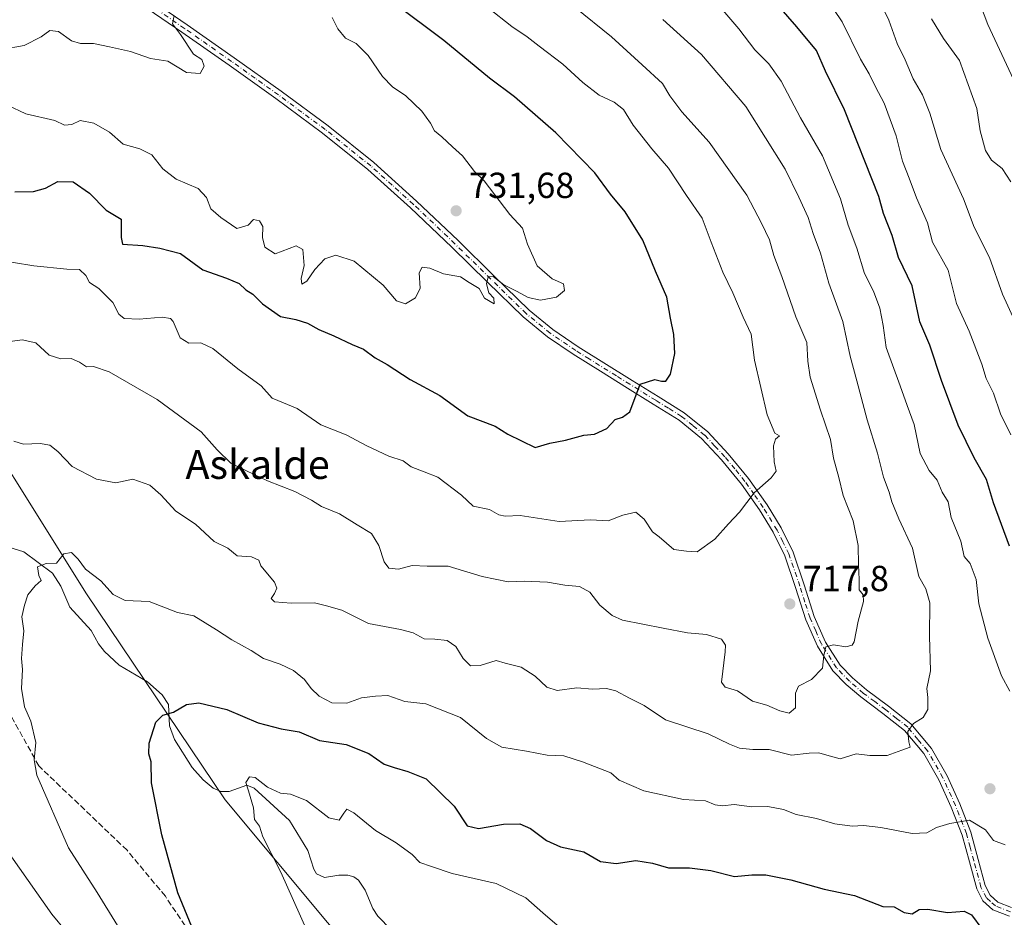
# Model space of a CAD drawing. Units: metres. Extents: x 624086 to 627529, y 4752687 to 4755063.
# Drawn here: x 624976 to 625248, y 4753763 to 4754011 of the extents above; entities that cross this region are included whole.
import ezdxf
from ezdxf.enums import TextEntityAlignment as Align

# ---------------------------------------------------------------- set-up
doc = ezdxf.new("R2010")
doc.units = ezdxf.units.M
doc.header["$MEASUREMENT"] = 0
doc.linetypes.add('DGN Style 3', pattern=[2.307223, 1.648017, -0.659207])
doc.linetypes.add('DGN Style 4', pattern=[2.638475, 1.318413, -0.659207, 0.001648, -0.659207])
for name, color, linetype, lineweight in [('Arbolado forestal CxS', 92, 'Continuous', 0), ('Camino Cxs', 7, 'Continuous', 0), ('Camino eje', 30, 'DGN Style 4', 13), ('Corriente natural lineal', 142, 'Continuous', 13), ('Cortafuegos CxS', 92, 'Continuous', 0), ('Curva de nivel maestra', 30, 'Continuous', 30), ('Curva de nivel normal', 30, 'Continuous', 0), ('Punto de cota en terreno', 7, 'Continuous', 0), ('Rótulo de punto de cota en terreno', 7, 'Continuous', 0), ('Senda', 7, 'DGN Style 3', 0), ('Texto cartográfico', 7, 'Continuous', 0)]:
    doc.layers.add(name, color=color, linetype=linetype, lineweight=lineweight)
doc.styles.add('Style-Arial', font='txt')

# ---------------------------------------------------------------- blocks, each defined once
blk = doc.blocks.new('*U6')
at = {"layer": 'Arbolado forestal CxS', "color": 92, "linetype": 'Continuous', "lineweight": 0}
blk.add_polyline3d([(625299.2701, 4753760.8203, 694.0728), (625230.6591, 4753760.1493, 698.9935), (625216.2301, 4753750.3457, 695.7496), (625212.2165, 4753727.4009, 688.8603), (625223.0765, 4753690.7639, 677.5211), (625249.6479, 4753629.6517, 679.3466), (625235.1707, 4753622.3879, 686.6638), (625210.9009, 4753662.5811, 679.3574), (625183.0715, 4753689.3665, 679.7077), (625169.6565, 4753687.4725, 681.1088), (625173.8321, 4753673.9457, 681.6305), (625195.9803, 4753645.1455, 685.0678), (625204.2275, 4753612.2704, 691.51), (625200.2249, 4753588.6897, 699.2002), (625187.4861, 4753590.3527, 703.4339), (625171.8695, 4753609.748, 702.5718), (625118.1875, 4753693.2135, 690.6095), (625033.0553, 4753795.3603, 697.2378), (624994.7749, 4753852.2727, 704.1764), (624954.3075, 4753916.8459, 712.998)], dxfattribs=at)
blk = doc.blocks.new('5PATER')
at = {"layer": 'Cortafuegos CxS', "linetype": 'Continuous', "lineweight": 0}
h = blk.add_hatch(color=51, dxfattribs=at)
edge = h.paths.add_edge_path()
edge.add_ellipse((0, 0), major_axis=(-0.11, -0.111), ratio=0.999422, start_angle=0, end_angle=360)

msp = doc.modelspace()

# ---------------------------------------------------------------- linework, layer by layer
at = {"layer": 'Arbolado forestal CxS', "color": 92, "linetype": 'Continuous', "lineweight": 0}
for points in [[(624954.3075, 4753916.8459, 712.998), (624994.7749, 4753852.2727, 704.1764), (625033.0553, 4753795.3603, 697.2378), (625118.1875, 4753693.2135, 690.6095), (625171.8695, 4753609.748, 702.5718), (625187.4861, 4753590.3527, 703.4339), (625200.2249, 4753588.6897, 699.2002), (625204.2275, 4753612.2704, 691.51), (625195.9803, 4753645.1455, 685.0678), (625173.8321, 4753673.9457, 681.6305), (625169.6565, 4753687.4725, 681.1088), (625183.0715, 4753689.3665, 679.7077), (625210.9009, 4753662.5811, 679.3574), (625235.1707, 4753622.3879, 686.6638), (625249.6479, 4753629.6517, 679.3466), (625223.0765, 4753690.7639, 677.5211), (625212.2165, 4753727.4009, 688.8603), (625216.2301, 4753750.3457, 695.7496), (625230.6591, 4753760.1493, 698.9935), (625299.2701, 4753760.8203, 694.0728)], [(625299.2701, 4753760.8203, 694.0728), (625230.6591, 4753760.1493, 698.9935), (625216.2301, 4753750.3457, 695.7496), (625212.2165, 4753727.4009, 688.8603), (625223.0765, 4753690.7639, 677.5211), (625249.6479, 4753629.6517, 679.3466), (625235.1707, 4753622.3879, 686.6638), (625210.9009, 4753662.5811, 679.3574), (625183.0715, 4753689.3665, 679.7077), (625169.6565, 4753687.4725, 681.1088), (625173.8321, 4753673.9457, 681.6305), (625195.9803, 4753645.1455, 685.0678), (625204.2275, 4753612.2704, 691.51), (625200.2249, 4753588.6897, 699.2002), (625187.4861, 4753590.3527, 703.4339), (625171.8695, 4753609.748, 702.5718), (625118.1875, 4753693.2135, 690.6095), (625033.0553, 4753795.3603, 697.2378), (624994.7749, 4753852.2727, 704.1764), (624954.3075, 4753916.8459, 712.998)], [(625299.2701, 4753760.8203, 694.0728), (625230.6591, 4753760.1493, 698.9935), (625216.2301, 4753750.3457, 695.7496), (625212.2165, 4753727.4009, 688.8603), (625223.0765, 4753690.7639, 677.5211), (625249.6479, 4753629.6517, 679.3466), (625235.1707, 4753622.3879, 686.6638), (625210.9009, 4753662.5811, 679.3574), (625183.0715, 4753689.3665, 679.7077), (625169.6565, 4753687.4725, 681.1088), (625173.8321, 4753673.9457, 681.6305), (625195.9803, 4753645.1455, 685.0678), (625204.2275, 4753612.2704, 691.51), (625200.2249, 4753588.6897, 699.2002), (625187.4861, 4753590.3527, 703.4339), (625171.8695, 4753609.748, 702.5718), (625118.1875, 4753693.2135, 690.6095), (625033.0553, 4753795.3603, 697.2378), (624994.7749, 4753852.2727, 704.1764), (624954.3075, 4753916.8459, 712.998)]]:
    msp.add_polyline3d(points, dxfattribs=at)
at = {"layer": 'Camino Cxs', "color": 7, "linetype": 'Continuous', "lineweight": 0}
for points in [[(625009.3801, 4754018.4501, 741.9223), (625022.5101, 4754009.4201, 745.885), (625035.5401, 4754000.2901, 742.6442), (625048.4801, 4753991.0201, 739.3833), (625061.4201, 4753981.4801, 737.7323), (625074.0401, 4753971.3801, 737.9872), (625085.8501, 4753960.7301, 737.7676), (625097.3201, 4753949.8301, 738.5302), (625107.1501, 4753940.1101, 736.8118), (625116.9601, 4753930.5801, 734.9424), (625123.4801, 4753925.2401, 736.8341), (625130.4801, 4753920.5001, 733.7269), (625145.4101, 4753911.1901, 730.7449), (625152.5201, 4753906.7801, 729.2181), (625159.7501, 4753902.2701, 732.4071), (625166.2301, 4753897.0401, 731.366), (625171.9001, 4753890.9301, 729.6896), (625177.5001, 4753884.0801, 730.1403), (625182.6101, 4753876.8301, 723.6358), (625186.4501, 4753870.4601, 726.1145), (625189.8001, 4753863.7501, 726.3774), (625192.8501, 4753854.7701, 725.4196), (625195.6501, 4753846.0101, 723.9561), (625198.7401, 4753838.9601, 721.0157), (625202.7701, 4753832.6001, 719.2442), (625206.2001, 4753829.0701, 720.0524), (625210.0401, 4753825.7701, 719.7284), (625216.1101, 4753821.2401, 717.521), (625222.3301, 4753816.3401, 718.0633), (625227.9501, 4753809.6001, 715.048), (625232.2701, 4753802.0401, 710.9955), (625235.7701, 4753794.3201, 708.4344), (625238.8201, 4753786.4501, 709.3951), (625240.8601, 4753778.9201, 711.5881), (625242.8201, 4753771.7301, 711.5855), (625244.1901, 4753769.0801, 712.1185), (625246.3001, 4753767.1601, 711.0754), (625250.1001, 4753765.6801, 710.6793)], [(625009.3801, 4754018.4501, 741.9223), (625022.5101, 4754009.4201, 745.885), (625035.5401, 4754000.2901, 742.6442), (625048.4801, 4753991.0201, 739.3833), (625061.4201, 4753981.4801, 737.7323), (625074.0401, 4753971.3801, 737.9872), (625085.8501, 4753960.7301, 737.7676), (625097.3201, 4753949.8301, 738.5302), (625107.1501, 4753940.1101, 736.8118), (625116.9601, 4753930.5801, 734.9424), (625123.4801, 4753925.2401, 736.8341), (625130.4801, 4753920.5001, 733.7269), (625145.4101, 4753911.1901, 730.7449), (625152.5201, 4753906.7801, 729.2181), (625159.7501, 4753902.2701, 732.4071), (625166.2301, 4753897.0401, 731.366), (625171.9001, 4753890.9301, 729.6896), (625177.5001, 4753884.0801, 730.1403), (625182.6101, 4753876.8301, 723.6358), (625186.4501, 4753870.4601, 726.1145), (625189.8001, 4753863.7501, 726.3774), (625192.8501, 4753854.7701, 725.4196), (625195.6501, 4753846.0101, 723.9561), (625198.7401, 4753838.9601, 721.0157), (625202.7701, 4753832.6001, 719.2442), (625206.2001, 4753829.0701, 720.0524), (625210.0401, 4753825.7701, 719.7284), (625216.1101, 4753821.2401, 717.521), (625222.3301, 4753816.3401, 718.0633), (625227.9501, 4753809.6001, 715.048), (625232.2701, 4753802.0401, 710.9955), (625235.7701, 4753794.3201, 708.4344), (625238.8201, 4753786.4501, 709.3951), (625240.8601, 4753778.9201, 711.5881), (625242.8201, 4753771.7301, 711.5855), (625244.1901, 4753769.0801, 712.1185), (625246.3001, 4753767.1601, 711.0754), (625250.1001, 4753765.6801, 710.6793)], [(625249.4801, 4753763.2301, 711.1518), (625244.9501, 4753764.9901, 712.6245), (625242.1701, 4753767.5401, 713.7941), (625240.4701, 4753770.8201, 712.9343), (625238.4401, 4753778.2601, 713.5206), (625236.4401, 4753785.6701, 711.1654), (625233.4601, 4753793.3501, 710.3174), (625230.0401, 4753800.9001, 712.4025), (625225.8901, 4753808.1601, 715.3918), (625220.5701, 4753814.5301, 717.8689), (625214.5801, 4753819.2601, 718.7391), (625208.4701, 4753823.8101, 719.053), (625204.4801, 4753827.2401, 719.6007), (625200.7901, 4753831.0401, 720.3072), (625196.5201, 4753837.7801, 721.7714), (625193.3101, 4753845.1201, 724.1833), (625190.4701, 4753853.9901, 725.2645), (625187.4801, 4753862.7901, 724.3402), (625184.2501, 4753869.2501, 724.664), (625180.5101, 4753875.4601, 724.9332), (625175.5101, 4753882.5701, 729.9775), (625170.0101, 4753889.2801, 729.3446), (625164.5101, 4753895.2001, 730.5072), (625158.3001, 4753900.2301, 730.6083), (625151.2001, 4753904.6501, 728.13), (625144.0901, 4753909.0601, 731.5637), (625136.5901, 4753913.7301, 734.3575), (625129.1201, 4753918.4001, 733.4425), (625121.9801, 4753923.2301, 735.3929), (625115.2901, 4753928.7101, 735.9479), (625105.4001, 4753938.3201, 736.6027), (625095.5801, 4753948.0301, 739.26), (625084.1501, 4753958.8901, 738), (625072.4101, 4753969.4701, 738.4043), (625059.8901, 4753979.4901, 739.4138), (625047.0101, 4753989.0001, 740.0003), (625034.0901, 4753998.2501, 742.7669), (625021.0901, 4754007.3601, 744.5333), (625008.0101, 4754016.3501, 742.2518)], [(625249.4801, 4753763.2301, 711.1518), (625244.9501, 4753764.9901, 712.6245), (625242.1701, 4753767.5401, 713.7941), (625240.4701, 4753770.8201, 712.9343), (625238.4401, 4753778.2601, 713.5206), (625236.4401, 4753785.6701, 711.1654), (625233.4601, 4753793.3501, 710.3174), (625230.0401, 4753800.9001, 712.4025), (625225.8901, 4753808.1601, 715.3918), (625220.5701, 4753814.5301, 717.8689), (625214.5801, 4753819.2601, 718.7391), (625208.4701, 4753823.8101, 719.053), (625204.4801, 4753827.2401, 719.6007), (625200.7901, 4753831.0401, 720.3072), (625196.5201, 4753837.7801, 721.7714), (625193.3101, 4753845.1201, 724.1833), (625190.4701, 4753853.9901, 725.2645), (625187.4801, 4753862.7901, 724.3402), (625184.2501, 4753869.2501, 724.664), (625180.5101, 4753875.4601, 724.9332), (625175.5101, 4753882.5701, 729.9775), (625170.0101, 4753889.2801, 729.3446), (625164.5101, 4753895.2001, 730.5072), (625158.3001, 4753900.2301, 730.6083), (625151.2001, 4753904.6501, 728.13), (625144.0901, 4753909.0601, 731.5637), (625136.5901, 4753913.7301, 734.3575), (625129.1201, 4753918.4001, 733.4425), (625121.9801, 4753923.2301, 735.3929), (625115.2901, 4753928.7101, 735.9479), (625105.4001, 4753938.3201, 736.6027), (625095.5801, 4753948.0301, 739.26), (625084.1501, 4753958.8901, 738), (625072.4101, 4753969.4701, 738.4043), (625059.8901, 4753979.4901, 739.4138), (625047.0101, 4753989.0001, 740.0003), (625034.0901, 4753998.2501, 742.7669), (625021.0901, 4754007.3601, 744.5333), (625008.0101, 4754016.3501, 742.2518)]]:
    msp.add_polyline3d(points, dxfattribs=at)
at = {"layer": 'Camino eje', "color": 30, "linetype": 'DGN Style 4', "lineweight": 13}
msp.add_polyline3d([(625249.7901, 4753764.4551, 710.8549), (625245.6251, 4753766.0751, 711.9156), (625244.2351, 4753767.3501, 712.5534), (625243.1801, 4753768.3101, 712.9859), (625241.6451, 4753771.2751, 712.2795), (625239.6501, 4753778.5901, 712.5604), (625238.6501, 4753782.2951, 712.4818), (625237.6301, 4753786.0601, 710.2863), (625234.6151, 4753793.8351, 709.336), (625231.1551, 4753801.4701, 711.6725), (625226.9201, 4753808.8801, 714.9924), (625224.2601, 4753812.0651, 716.304), (625221.4501, 4753815.4351, 717.9457), (625218.3401, 4753817.8851, 718.7963), (625215.3451, 4753820.2501, 718.1543), (625212.3101, 4753822.5151, 718.0583), (625209.2551, 4753824.7901, 719.3412), (625205.3401, 4753828.1551, 719.822), (625201.7801, 4753831.8201, 719.6571), (625197.6301, 4753838.3701, 721.1419), (625196.0251, 4753842.0401, 722.2385), (625194.4801, 4753845.5651, 723.9945), (625193.0601, 4753850.0001, 724.4779), (625191.6601, 4753854.3801, 725.1988), (625188.6401, 4753863.2701, 725.3348), (625186.9651, 4753866.6251, 723.8853), (625185.3501, 4753869.8551, 725.3113), (625181.5601, 4753876.1451, 724.2857), (625179.0601, 4753879.7001, 727.1891), (625176.5051, 4753883.3251, 729.9735), (625173.7051, 4753886.7501, 729.504), (625170.9551, 4753890.1051, 729.451), (625168.2051, 4753893.0651, 729.381), (625165.3701, 4753896.1201, 730.8819), (625162.1301, 4753898.7351, 731.8317), (625159.0251, 4753901.2501, 731.437), (625155.4101, 4753903.5051, 729.3101), (625151.8601, 4753905.7151, 728.5211), (625144.7501, 4753910.1251, 731.1301), (625141.0001, 4753912.4601, 732.7791), (625133.5351, 4753917.1151, 733.0658), (625129.8001, 4753919.4501, 733.5141), (625122.7301, 4753924.2351, 736.1782), (625116.1251, 4753929.6451, 735.3664), (625106.2751, 4753939.2151, 736.6384), (625096.4501, 4753948.9301, 738.8324), (625085.0001, 4753959.8101, 737.7208), (625079.1301, 4753965.1001, 737.6981), (625073.2251, 4753970.4251, 738.0649), (625060.6551, 4753980.4851, 738.634), (625054.1851, 4753985.2551, 739.5215), (625047.7451, 4753990.0101, 739.3426), (625041.2751, 4753994.6451, 740.3752), (625034.8151, 4753999.2701, 742.631), (625021.8001, 4754008.3901, 745.1292), (625015.2601, 4754012.8851, 744.2175)], dxfattribs=at)
at = {"layer": 'Corriente natural lineal', "color": 142, "linetype": 'Continuous', "lineweight": 13}
msp.add_polyline3d([(624971.2986, 4753865.8114, 706.0631), (624977.4507, 4753863.8226, 705.4363), (624985.3302, 4753857.9461, 704.8151), (624987.7096, 4753854.3439, 704.5471), (624990.1813, 4753848.5571, 704.3699), (624996.0271, 4753842.1732, 703.801), (624998.0975, 4753838.4514, 703.6007), (624999.7592, 4753836.3572, 703.5316), (625003.7473, 4753832.5655, 702.9123), (625011.5972, 4753827.9849, 701.5102), (625015.6096, 4753824.367, 700.7551), (625017.4288, 4753821.664, 700.274), (625017.6383, 4753815.825, 699.7624), (625019.0629, 4753812.028, 699.4928), (625023.9268, 4753804.3571, 698.632), (625026.9874, 4753800.9059, 698.193), (625029.7591, 4753798.6093, 697.7584), (625031.8261, 4753797.7195, 697.4558), (625034.1273, 4753797.7136, 697.0001), (625039.0002, 4753799.4053, 696.0088), (625041.0304, 4753798.6373, 695.5609), (625050.821, 4753789.6754, 693.8336), (625055.8317, 4753781.386, 693.0064), (625057.4707, 4753776.2601, 693.134), (625058.2676, 4753774.94, 693.0772), (625060.403, 4753773.9337, 692.8977), (625064.4433, 4753774.5926, 692.6642), (625066.8542, 4753774.577, 692.4814), (625068.5227, 4753774.1302, 692.3298), (625069.8293, 4753773.2283, 692.1262), (625071.7011, 4753770.4019, 691.7552), (625073.7508, 4753765.3874, 691.1085), (625075.2028, 4753763.2378, 690.7472), (625082.4349, 4753755.7853, 689.8446)], dxfattribs=at)
at = {"layer": 'Curva de nivel maestra', "color": 30, "linetype": 'Continuous', "lineweight": 30, "flags": 128}
for points, elevation in [([(624974.99, 4753963.2201), (624980.1, 4753963.3601), (624983.41, 4753964.3201), (624986.84, 4753966.1001), (624991.04, 4753966.0501), (624995.57, 4753962.9201), (625000.17, 4753958.1901), (625004.36, 4753955.7201), (625004.34, 4753950.6801), (625004.66, 4753948.8201), (625010.32, 4753948.4601), (625014.99, 4753947.7401), (625020.66, 4753946.2601), (625026.9, 4753941.7201), (625033.37, 4753939.4601), (625036.88, 4753937.9301), (625038.74, 4753936.2501), (625040.66, 4753935.0501), (625043.33, 4753932.3001), (625048.33, 4753928.8201), (625052.52, 4753927.9801), (625055.79, 4753927.0201), (625058.86, 4753925.2601), (625062.99, 4753923.5101), (625068.04, 4753921.1401), (625071.17, 4753919.8101), (625074.42, 4753917.4401), (625077.71, 4753915.5701), (625084.12, 4753911.4801), (625092.32, 4753907.0101), (625100.01, 4753901.3701), (625107.52, 4753898.5401), (625111.03, 4753896.3901), (625118.59, 4753892.6601), (625122.62, 4753893.8501), (625126.99, 4753894.6601), (625131.99, 4753896.1201), (625134.99, 4753896.3901), (625138.33, 4753897.9401), (625140.66, 4753900.4201), (625142.68, 4753901.0401), (625144.68, 4753902.4801), (625147.55, 4753910.1801), (625151.61, 4753911.4401), (625153.46, 4753910.9401), (625154.65, 4753910.9501), (625155.92, 4753912.9501), (625157.17, 4753918.6101), (625156.9, 4753923.8401), (625155.98, 4753928.3501), (625154.92, 4753934.1901), (625151.82, 4753941.3501), (625148.29, 4753949.9301), (625143.4, 4753957.7501), (625139.39, 4753962.6101), (625135.04, 4753968.5201), (625124.34, 4753979.5601), (625112.85, 4753989.5401), (625105.95, 4753994.6401), (625093.39, 4754005.0401), (625065.94, 4754025.7001)], 725), ([(625249.48, 4753865.4701), (625245.11, 4753877.3501), (625243.18, 4753883.8801), (625239.73, 4753889.7801), (625235.38, 4753898.8201), (625230.76, 4753911.1501), (625227.53, 4753920.9701), (625224.75, 4753927.3501), (625222.61, 4753937.2701), (625218.92, 4753945.1701), (625217.17, 4753951.1901), (625214.74, 4753957.2501), (625213.48, 4753961.9501), (625204.02, 4753985.9001), (625198.69, 4753996.5601), (625196.22, 4754002.2501), (625190.83, 4754008.8601), (625179.07, 4754022.4701)], 700), ([(625023.82, 4753760.3201), (625019.97, 4753769.6901), (625015.56, 4753785.6901), (625012.69, 4753800.0601), (625012.58, 4753805.8501), (625011.98, 4753808.0601), (625012.04, 4753811.0201), (625013.88, 4753816.8301), (625015.8, 4753818.7901), (625018.8, 4753819.6201), (625022.33, 4753821.7401), (625025.8, 4753822.2001), (625033.53, 4753820.3101), (625042.12, 4753816.6101), (625048.44, 4753815.0001), (625053.44, 4753814.1401), (625059.1, 4753811.7901), (625066.38, 4753810.6601), (625072.66, 4753808.2001), (625076.89, 4753805.2501), (625079.63, 4753804.3201), (625083.49, 4753803.1801), (625088.48, 4753801.1701), (625096.24, 4753793.6001), (625099.83, 4753788.1901), (625102.96, 4753787.4801), (625109.85, 4753788.6701), (625114.34, 4753788.7501), (625117.32, 4753787.4801), (625121.7, 4753784.1201), (625125.58, 4753782.4101), (625131.99, 4753781.0201), (625136.66, 4753778.4001), (625140.99, 4753777.8501), (625146.4, 4753778.6001), (625151.01, 4753777.8901), (625155.36, 4753776.6501), (625161.23, 4753776.6201), (625167.04, 4753775.8601), (625173.65, 4753774.2001), (625178.38, 4753774.7001), (625182.23, 4753774.6801), (625189.14, 4753773.2801), (625198.33, 4753770.6901), (625206.7, 4753768.9401), (625214.54, 4753765.9001), (625217.73, 4753765.8401), (625220.49, 4753764.2601), (625222.66, 4753763.9401), (625224.57, 4753765.0801), (625226.95, 4753765.1601), (625232.4, 4753764.2501), (625236.97, 4753764.6801), (625239.03, 4753763.6101), (625241.84, 4753759.7801)], 700)]:
    msp.add_lwpolyline(points, dxfattribs=dict(at, elevation=elevation))
at = {"layer": 'Curva de nivel normal', "color": 30, "linetype": 'Continuous', "lineweight": 0, "flags": 128}
for points, elevation in [([(625249.92, 4753896.14), (625247.03, 4753901.99), (625245.11, 4753907.68), (625243.11, 4753911.71), (625241.9, 4753915.65), (625238.42, 4753924.79), (625234.86, 4753932.41), (625232.59, 4753941.63), (625228.26, 4753949.35), (625226.9, 4753954.69), (625223.83, 4753961.57), (625221.84, 4753967.08), (625220.03, 4753971.72), (625218.21, 4753978.75), (625214.95, 4753987.79), (625212.5, 4753992.24), (625210.77, 4753995.84), (625208.38, 4753999.86), (625203.34, 4754010.16), (625196.11, 4754021.09)], 695), ([(625250.99, 4753927.53), (625247.58, 4753935), (625243.96, 4753945.1), (625239.8, 4753953.53), (625236.82, 4753961.31), (625230.57, 4753974.92), (625227.55, 4753985.02), (625225.55, 4753990.04), (625222.95, 4753994.44), (625220.72, 4753999.68), (625218.56, 4754004.24), (625216.2, 4754010.68), (625212.18, 4754019.02)], 690), ([(625250.63, 4753994.29), (625243.58, 4754009.48), (625240.26, 4754018.28)], 680), ([(625105.66, 4754014.04), (625112.17, 4754008.88), (625116.4, 4754006.05), (625119.67, 4754003.45), (625126.19, 4753998.56), (625131.71, 4753993.49), (625136.28, 4753989.98), (625140.37, 4753988.06), (625142.97, 4753986), (625145.68, 4753981.7), (625150.82, 4753975.18), (625155.43, 4753969.79), (625160.33, 4753962.26), (625164.68, 4753955.98), (625167.13, 4753949.39), (625170.41, 4753941.05), (625173.13, 4753935.36), (625176.01, 4753928.7), (625178.2, 4753923.98), (625179.13, 4753916.82), (625182.63, 4753901.71), (625184.76, 4753896.66), (625186.01, 4753895.88), (625184.94, 4753894.93), (625184.36, 4753893.16), (625184.52, 4753888.69), (625185.09, 4753886.15), (625183.78, 4753884.29), (625179.02, 4753880.16), (625175.02, 4753874.77), (625171.98, 4753871.56), (625168.23, 4753867.32), (625163.33, 4753863.88), (625160.33, 4753864.02), (625156.83, 4753864.55), (625152.78, 4753868.02), (625150.97, 4753869.38), (625148.72, 4753872.85), (625146.34, 4753874.8), (625142.83, 4753874), (625138.7, 4753872.41), (625133.89, 4753872.68), (625125.24, 4753872.25), (625114.46, 4753873.93), (625110.29, 4753873.72), (625108.57, 4753874.09), (625105.99, 4753875.57), (625101.46, 4753876.47), (625098.25, 4753879.54), (625091.76, 4753884.49), (625087.98, 4753885.94), (625084.41, 4753887.3), (625082.2, 4753888.96), (625078.18, 4753890.32), (625072.13, 4753893.14), (625066.46, 4753896.15), (625059.4, 4753898.96), (625052.89, 4753903.4), (625046.02, 4753906.26), (625042.98, 4753909.68), (625036.49, 4753914.37), (625029.64, 4753920.04), (625026.33, 4753921.59), (625022.99, 4753921.46), (625020.64, 4753922.94), (625018.66, 4753927.46), (625017.95, 4753928.32), (625015.66, 4753928.69), (625009.33, 4753928.08), (625005.17, 4753928.33), (625003.71, 4753929.53), (625002.03, 4753932.72), (624998.18, 4753936.54), (624995.55, 4753938.24), (624994.58, 4753940.19), (624992.83, 4753941.8), (624989.36, 4753941.88), (624980.22, 4753942.82), (624968.88, 4753944.65)], 720), ([(624972.26, 4753921.8), (624977, 4753922.4), (624980.78, 4753921.54), (624984.48, 4753918.2), (624987.63, 4753917.14), (624990.53, 4753917.21), (624992.85, 4753916.2), (624994.71, 4753914.92), (624996.66, 4753915.04), (625001, 4753913.56), (625014.28, 4753905.88), (625026.37, 4753897.02), (625030.8, 4753892), (625034.63, 4753888.34), (625038.9, 4753886.24), (625044.68, 4753883.46), (625052.24, 4753880.49), (625056.89, 4753878.13), (625059.64, 4753876.34), (625064.54, 4753874.38), (625069.49, 4753871.31), (625073.38, 4753868.93), (625075.47, 4753865.59), (625076.9, 4753861.11), (625078.23, 4753859.34), (625080.87, 4753859.04), (625084.66, 4753860.13), (625088.8, 4753859.88), (625094.56, 4753859.92), (625104, 4753857.09), (625111.13, 4753855.57), (625115.53, 4753855.74), (625121.99, 4753855.49), (625126.75, 4753854.66), (625130.87, 4753854.3), (625133.7, 4753852.73), (625136.44, 4753849.13), (625139.88, 4753846.25), (625142.66, 4753845.02), (625153.92, 4753842.82), (625160.67, 4753841.52), (625165.87, 4753841.06), (625170.06, 4753839.73), (625171.16, 4753838.08), (625171.02, 4753836.26), (625170.03, 4753827.87), (625171.04, 4753826.53), (625174.46, 4753825.48), (625178.59, 4753822.6), (625182.58, 4753821.54), (625186.11, 4753819.97), (625188.66, 4753819.36), (625190.47, 4753820.8), (625190.46, 4753824.87), (625191.31, 4753826.76), (625194.85, 4753828.59), (625197.95, 4753831.72), (625198.26, 4753835.24), (625198.84, 4753837.66), (625200.98, 4753838.18), (625204.38, 4753837.62), (625206.11, 4753838.1), (625206.68, 4753839.04), (625207.77, 4753844.75), (625209.26, 4753850.16), (625209.17, 4753852.02), (625208.06, 4753853.37), (625208.03, 4753856.19), (625207.8, 4753860.24), (625207.76, 4753865.62), (625206.41, 4753872.38), (625203.58, 4753879.4), (625202.41, 4753884.4), (625200.96, 4753889.71), (625200.14, 4753894.84), (625197.33, 4753903.02), (625194.54, 4753912.06), (625193.88, 4753916.53), (625193.62, 4753921.67), (625190.55, 4753928.71), (625186.69, 4753939.92), (625184.47, 4753945.68), (625183.28, 4753950.01), (625181.09, 4753954.62), (625177.02, 4753962.38), (625166.62, 4753976.98), (625159.09, 4753985.34), (625155.74, 4753989.75), (625153.78, 4753993.17), (625148.17, 4753998.31), (625139.67, 4754006.02), (625129.61, 4754014.2)], 715), ([(625249.58, 4753825.42), (625247.35, 4753829.66), (625243.54, 4753840.06), (625241.04, 4753849.49), (625240.32, 4753856.26), (625238.65, 4753860.62), (625236.99, 4753862.56), (625236.09, 4753866.78), (625233.38, 4753873.33), (625232.61, 4753877.67), (625230.93, 4753880.35), (625229.56, 4753883.69), (625227.32, 4753886.34), (625224.84, 4753890.97), (625223.18, 4753899.06), (625221.23, 4753904.23), (625219.32, 4753909.71), (625215.48, 4753920.26), (625214.64, 4753926.34), (625213.73, 4753931.17), (625211.95, 4753935.88), (625209.48, 4753940.69), (625207.4, 4753947.69), (625205, 4753954.04), (625202.85, 4753961.36), (625197.9, 4753973.21), (625191.86, 4753983.66), (625186.48, 4753993.84), (625183.05, 4753998.64), (625179.23, 4754002.51), (625174.81, 4754008.24), (625170.36, 4754013.42)], 705), ([(624971.4, 4754002.56), (624977.56, 4754003.65), (624982.22, 4754006.04), (624984.66, 4754007.8), (624987.06, 4754007.53), (624990.6, 4754004.98), (624993.06, 4754004.18), (624996.66, 4754004.26), (625001.06, 4754003.34), (625006.92, 4754002.05), (625012.43, 4754000.05), (625017.16, 4753999.3), (625022.37, 4753996.18), (625026.14, 4753995.9), (625027.26, 4753997.97), (625026.6, 4753999.82), (625024.26, 4754001.29), (625020.66, 4754006.69), (625018.5, 4754009.61), (625018.93, 4754011.93)], 735), ([(624972.99, 4753987.2), (624978.03, 4753984.78), (624986.03, 4753982.94), (624988.66, 4753981.68), (624990.66, 4753981.84), (624992.99, 4753982.94), (624996.77, 4753982.27), (625001.06, 4753979.74), (625004.84, 4753976.43), (625009.45, 4753975.15), (625012.74, 4753973.46), (625015.82, 4753969.66), (625019.53, 4753966.79), (625025.53, 4753964.14), (625027.89, 4753961.7), (625029.06, 4753958.54), (625031.79, 4753956.15), (625036.28, 4753953.12), (625039.37, 4753954.04), (625040.84, 4753955.65), (625042.49, 4753955.28), (625043.4, 4753953.66), (625043.3, 4753950.69), (625043.98, 4753947.98), (625046.8, 4753946.18), (625052.66, 4753948.36), (625054.42, 4753947.37), (625054.87, 4753942.94), (625054.01, 4753939.37), (625054.23, 4753937.78), (625055.61, 4753938.58), (625057.79, 4753941.86), (625060.53, 4753944.74), (625063.57, 4753945.76), (625068.66, 4753944.09), (625076.65, 4753937.46), (625080.3, 4753933.19), (625082.8, 4753932.32), (625085.6, 4753934), (625086.84, 4753936.62), (625086.61, 4753940.88), (625087.44, 4753942.47), (625089.5, 4753942.2), (625093.26, 4753940.62), (625097.96, 4753939.78), (625100.34, 4753938.19), (625103.12, 4753936.61), (625104.61, 4753933.93), (625107.24, 4753932.32), (625107.14, 4753933.86), (625105.85, 4753935.36), (625105.18, 4753937.86), (625105.66, 4753939.78), (625107.02, 4753939.93), (625109.95, 4753937.59), (625113.42, 4753935.85), (625116.65, 4753934.05), (625120.11, 4753933.37), (625124.48, 4753934.2), (625126.66, 4753936.02), (625126.42, 4753937.82), (625123.3, 4753939.26), (625119.17, 4753942.87), (625116.51, 4753948.79), (625115.06, 4753953.23), (625111.62, 4753956.98), (625104.56, 4753966.33), (625101.82, 4753968.88), (625098.58, 4753973.24), (625095.8, 4753975.69), (625092.86, 4753978.44), (625090.8, 4753980.09), (625089.68, 4753982.19), (625087.3, 4753985.5), (625082.9, 4753989.78), (625079.22, 4753992.3), (625076.44, 4753995.14), (625072.52, 4754000.88), (625069.2, 4754004.23), (625066.26, 4754005.73), (625064.12, 4754008.26), (625062.57, 4754011.37)], 730), ([(625153.85, 4754010.88), (625164.5, 4754001.2), (625176.75, 4753986.8), (625187.56, 4753969.53), (625191.34, 4753961.76), (625193.92, 4753956.15), (625195.31, 4753951.77), (625197.33, 4753946.3), (625199.64, 4753938), (625203.48, 4753927.5), (625205.55, 4753917.91), (625207.41, 4753911.1), (625210.26, 4753900.28), (625213.1, 4753891.15), (625214.72, 4753884.5), (625216.34, 4753880.38), (625217, 4753877.65), (625218.98, 4753872.99), (625222.75, 4753864.85), (625224.5, 4753857.08), (625226.44, 4753853.6), (625227.51, 4753849.8), (625227.47, 4753840.56), (625227.76, 4753831.04), (625226.74, 4753826.08), (625227.01, 4753823.62), (625226.99, 4753820.35), (625225.69, 4753818.1), (625222.98, 4753816.42), (625221.5, 4753814.27), (625221.7, 4753811.36), (625222.06, 4753809.94), (625219.82, 4753809.14), (625215.71, 4753807.62), (625211, 4753807.59), (625207.23, 4753808.11), (625202.81, 4753806.7), (625199.08, 4753807.74), (625196.88, 4753808.32), (625194.21, 4753808.25), (625189.33, 4753807.76), (625183.16, 4753809.32), (625178.66, 4753809.29), (625174.99, 4753809.63), (625172.26, 4753810.74), (625166.37, 4753813.65), (625154.6, 4753817.45), (625148.71, 4753821.47), (625144.64, 4753823.43), (625140.88, 4753825.48), (625138.24, 4753826.12), (625134.42, 4753825.95), (625130.13, 4753826.33), (625124.7, 4753825.61), (625121.8, 4753826.5), (625118.62, 4753829.52), (625114.73, 4753832.03), (625110.35, 4753833.13), (625107.84, 4753833.88), (625103.41, 4753832.46), (625100.7, 4753832.41), (625098.75, 4753834.39), (625096.68, 4753837.69), (625094.33, 4753839.34), (625090.89, 4753839.72), (625087.91, 4753839.88), (625084.94, 4753841.49), (625081.41, 4753842.4), (625072.62, 4753844.06), (625065.22, 4753847.71), (625060.99, 4753848.97), (625057.66, 4753849.8), (625051.21, 4753849.7), (625046.68, 4753850.08), (625045.7, 4753850.93), (625046.68, 4753852.33), (625047.33, 4753853.85), (625046.64, 4753855.51), (625042.9, 4753860.02), (625042.34, 4753861.54), (625040.33, 4753862.5), (625036.36, 4753862.72), (625033.72, 4753864.87), (625029.99, 4753866.68), (625024.81, 4753871.5), (625019.42, 4753875.11), (625015.27, 4753879.63), (625012.23, 4753882.26), (625007.55, 4753883.91), (625002.88, 4753882.9), (624997.53, 4753883.89), (624990.75, 4753887.45), (624986.87, 4753891.52), (624984.66, 4753893.34), (624981.99, 4753893.82), (624977.33, 4753893.6), (624974.66, 4753894.44)], 710), ([(625249.88, 4753966.02), (625247.47, 4753969.69), (625244.59, 4753972.02), (625242.88, 4753974.69), (625241.42, 4753980.08), (625240.55, 4753986.25), (625235.72, 4753999.51), (625231.26, 4754005.62), (625228.02, 4754011.05)], 685), ([(625008.14, 4753752.81), (624997.7, 4753769.81), (624989.8, 4753782.16), (624981.08, 4753802.22), (624980.3, 4753806.39), (624980.74, 4753811.25), (624979.4, 4753817.1), (624977.67, 4753821.03), (624976.85, 4753826.1), (624977.07, 4753831.34), (624976.82, 4753834.41), (624977.08, 4753838.24), (624977.47, 4753842.08), (624976.92, 4753845.89), (624977.68, 4753849.15), (624978.53, 4753852), (624980.6, 4753854.47), (624982.26, 4753855.96), (624981.63, 4753857.31), (624981.25, 4753859.68), (624983.66, 4753860.66), (624986.46, 4753860.71), (624988.5, 4753863.32), (624990.63, 4753863.7), (624992.49, 4753861.85), (624994.47, 4753859.1), (624998.71, 4753855.81), (625002.12, 4753852.08), (625005.4, 4753850.43), (625012.04, 4753850.12), (625019.9, 4753847.12), (625024.42, 4753846.16), (625030.66, 4753842.35), (625034.87, 4753839.56), (625040.24, 4753836.6), (625043.6, 4753834.44), (625048.24, 4753832.84), (625051.89, 4753831.06), (625054.95, 4753828.65), (625056.76, 4753826.12), (625058.97, 4753824), (625062.51, 4753822.15), (625066.62, 4753822.09), (625070.66, 4753823.55), (625074.48, 4753824.01), (625077.93, 4753824.23), (625082.58, 4753822.53), (625088.39, 4753821.85), (625097.97, 4753818.12), (625105.14, 4753812.28), (625109.4, 4753809.92), (625116.18, 4753808.84), (625121.88, 4753807.72), (625126.55, 4753807.54), (625131.7, 4753805.84), (625139.45, 4753802.81), (625141.74, 4753800.8), (625148.55, 4753797.9), (625159.5, 4753795.47), (625165.57, 4753795.08), (625168.28, 4753793.98), (625170.34, 4753793.7), (625173.53, 4753794.08), (625178.4, 4753793.48), (625182.8, 4753793.5), (625187.1, 4753792.74), (625190.62, 4753791.38), (625196.29, 4753790.25), (625201.35, 4753788.77), (625206.05, 4753788.07), (625209.23, 4753788.28), (625213.98, 4753787.78), (625222.7, 4753786.08), (625226.68, 4753786.25), (625229.37, 4753787.77), (625233.09, 4753788.86), (625238.48, 4753789.78), (625242.93, 4753787.08), (625245.13, 4753784.14), (625248.35, 4753782.93)], 705), ([(625057.3, 4753755.45), (625048.42, 4753775.4), (625043.45, 4753785.14), (625042.51, 4753788.15), (625041.14, 4753789.97), (625040.83, 4753793.14), (625039.49, 4753797.9), (625038.76, 4753800.13), (625039.76, 4753801.72), (625041.32, 4753801.57), (625044.69, 4753798.88), (625048.33, 4753797.23), (625051.02, 4753796.92), (625055.43, 4753795.17), (625061.68, 4753790.42), (625064.51, 4753789.75), (625065.74, 4753791.72), (625066.65, 4753792.79), (625068.57, 4753791.76), (625074.55, 4753786.91), (625080.27, 4753783.52), (625084.65, 4753780.25), (625086.79, 4753778.04), (625090, 4753777.02), (625095.65, 4753775.01), (625107.81, 4753772.24), (625116.05, 4753768.37), (625120.68, 4753764.18), (625124.71, 4753760.75)], 695), ([(624972.1, 4753782.38), (624985.17, 4753763.8), (624989.11, 4753759.01)], 710)]:
    msp.add_lwpolyline(points, dxfattribs=dict(at, elevation=elevation))
at = {"layer": 'Senda', "color": 7, "linetype": 'DGN Style 3', "lineweight": 0}
msp.add_polyline3d([(625022.8663, 4753629.0713, 742.4776), (625040.8581, 4753624.8381, 738.9799), (625054.6163, 4753617.4297, 734.989), (625074.7247, 4753613.1963, 730.6994), (625090.5997, 4753607.9047, 722.4743), (625109.6499, 4753598.3797, 723.3279), (625118.1165, 4753606.8463, 720.4067), (625123.4081, 4753619.5463, 723.1526), (625127.6415, 4753628.0131, 721.064), (625112.8249, 4753656.5881, 722.2961), (625091.6581, 4753677.7547, 715.1875), (625076.8415, 4753696.8049, 714.1936), (625063.0831, 4753719.0299, 715.9791), (625047.2081, 4753735.9633, 714.5803), (625027.0997, 4753752.8965, 709.6953), (625016.5163, 4753768.7717, 719.1153), (625005.9329, 4753781.4717, 716.7592), (624981.5913, 4753804.7551, 717.5796), (624965.7163, 4753833.3301, 717.7124)], dxfattribs=at)

# ---------------------------------------------------------------- block references
at = {"layer": 'Arbolado forestal CxS', "color": 92, "linetype": 'Continuous', "lineweight": 0}
msp.add_blockref('*U6', (0, 0), dxfattribs=at)
at = {"layer": 'Punto de cota en terreno', "color": 7, "linetype": 'Continuous', "lineweight": 0, "xscale": 10, "yscale": 10, "zscale": 10}
for p in [(625096.78, 4753958.03, 731.68), (625188.88, 4753849.47, 717.8), (625244.13, 4753798.44, 706.1)]:
    msp.add_blockref('5PATER', p, dxfattribs=at)

# ---------------------------------------------------------------- texts
at = {"layer": 'Rótulo de punto de cota en terreno', "color": 7, "linetype": 'Continuous', "lineweight": 0, "style": 'Style-Arial'}
for s, p in [('731,68', (625100.3078, 4753961.5578)), ('717,8', (625192.4078, 4753852.9978))]:
    msp.add_text(s, height=7, dxfattribs=at).set_placement(p)
at = {"layer": 'Texto cartográfico', "color": 7, "linetype": 'Continuous', "lineweight": 0, "style": 'Style-Arial'}
msp.add_text('Askalde', height=8, dxfattribs=at).set_placement((625041.9834, 4753888.0002), align=Align.MIDDLE_CENTER)

doc.saveas('drawing.dxf')
